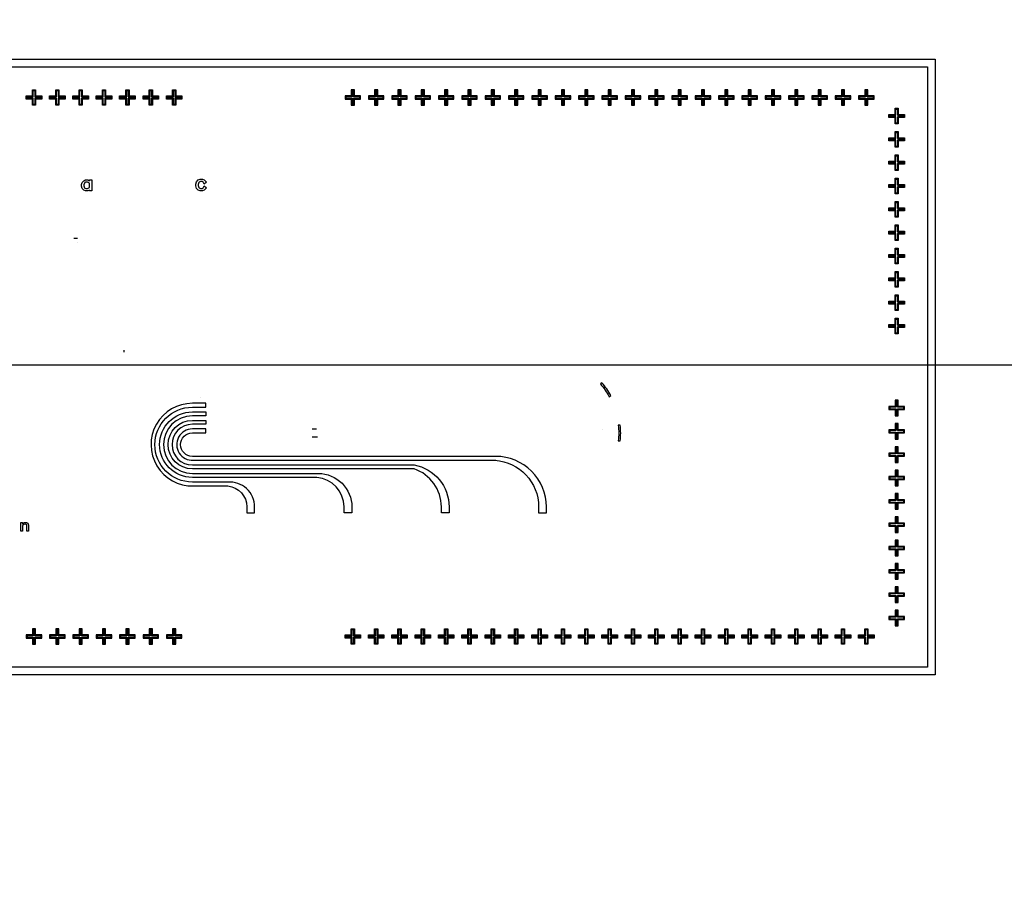
# Model space of a CAD drawing. Units: inches. Extents: x -50780 to 50820, y -50777 to 50823.
# Drawn here: x -25508 to -202, y -13182 to 8897 of the extents above; entities that cross this region are included whole.
import ezdxf

# ---------------------------------------------------------------- set-up
doc = ezdxf.new("R2010")
doc.units = ezdxf.units.IN
doc.header["$MEASUREMENT"] = 0
for name, color, linetype in [('Control', 30, 'Continuous'), ('Flow Round', 3, 'Continuous'), ('Flow Square', 5, 'Continuous')]:
    doc.layers.add(name, color=color, linetype=linetype)

msp = doc.modelspace()

# ---------------------------------------------------------------- linework, layer by layer
msp.add_xline((-50780, 23), (1, 0))
msp.add_circle((20, 23), 50800)
at = {"layer": 'Control'}
for p, q in [((-24121, 3280), (-24021, 3280)), ((-24021, 3172), (-24021, 3172)), ((-22821, 346), (-22821, 400))]:
    msp.add_line(p, q, dxfattribs=at)
for points in [[(-25339, 6935), (-25179, 6935), (-25179, 7095), (-25099, 7095), (-25099, 6935), (-24939, 6935), (-24939, 6855), (-25099, 6855), (-25099, 6695), (-25179, 6695), (-25179, 6855), (-25339, 6855)], [(-24739, 6935), (-24579, 6935), (-24579, 7095), (-24499, 7095), (-24499, 6935), (-24339, 6935), (-24339, 6855), (-24499, 6855), (-24499, 6695), (-24579, 6695), (-24579, 6855), (-24739, 6855)], [(-24139, 6935), (-23979, 6935), (-23979, 7095), (-23899, 7095), (-23899, 6935), (-23739, 6935), (-23739, 6855), (-23899, 6855), (-23899, 6695), (-23979, 6695), (-23979, 6855), (-24139, 6855)], [(-23539, 6935), (-23379, 6935), (-23379, 7095), (-23299, 7095), (-23299, 6935), (-23139, 6935), (-23139, 6855), (-23299, 6855), (-23299, 6695), (-23379, 6695), (-23379, 6855), (-23539, 6855)], [(-22939, 6935), (-22779, 6935), (-22779, 7095), (-22699, 7095), (-22699, 6935), (-22539, 6935), (-22539, 6855), (-22699, 6855), (-22699, 6695), (-22779, 6695), (-22779, 6855), (-22939, 6855)], [(-22339, 6935), (-22179, 6935), (-22179, 7095), (-22099, 7095), (-22099, 6935), (-21939, 6935), (-21939, 6855), (-22099, 6855), (-22099, 6695), (-22179, 6695), (-22179, 6855), (-22339, 6855)], [(-21739, 6935), (-21579, 6935), (-21579, 7095), (-21499, 7095), (-21499, 6935), (-21339, 6935), (-21339, 6855), (-21499, 6855), (-21499, 6695), (-21579, 6695), (-21579, 6855), (-21739, 6855)], [(-16747, 6935), (-16907, 6935), (-16907, 7095), (-16987, 7095), (-16987, 6935), (-17147, 6935), (-17147, 6855), (-16987, 6855), (-16987, 6695), (-16907, 6695), (-16907, 6855), (-16747, 6855)], [(-16147, 6935), (-16307, 6935), (-16307, 7095), (-16387, 7095), (-16387, 6935), (-16547, 6935), (-16547, 6855), (-16387, 6855), (-16387, 6695), (-16307, 6695), (-16307, 6855), (-16147, 6855)], [(-15547, 6935), (-15707, 6935), (-15707, 7095), (-15787, 7095), (-15787, 6935), (-15947, 6935), (-15947, 6855), (-15787, 6855), (-15787, 6695), (-15707, 6695), (-15707, 6855), (-15547, 6855)], [(-14947, 6935), (-15107, 6935), (-15107, 7095), (-15187, 7095), (-15187, 6935), (-15347, 6935), (-15347, 6855), (-15187, 6855), (-15187, 6695), (-15107, 6695), (-15107, 6855), (-14947, 6855)], [(-14347, 6935), (-14507, 6935), (-14507, 7095), (-14587, 7095), (-14587, 6935), (-14747, 6935), (-14747, 6855), (-14587, 6855), (-14587, 6695), (-14507, 6695), (-14507, 6855), (-14347, 6855)], [(-13747, 6935), (-13907, 6935), (-13907, 7095), (-13987, 7095), (-13987, 6935), (-14147, 6935), (-14147, 6855), (-13987, 6855), (-13987, 6695), (-13907, 6695), (-13907, 6855), (-13747, 6855)], [(-13147, 6935), (-13307, 6935), (-13307, 7095), (-13387, 7095), (-13387, 6935), (-13547, 6935), (-13547, 6855), (-13387, 6855), (-13387, 6695), (-13307, 6695), (-13307, 6855), (-13147, 6855)], [(-12547, 6935), (-12707, 6935), (-12707, 7095), (-12787, 7095), (-12787, 6935), (-12947, 6935), (-12947, 6855), (-12787, 6855), (-12787, 6695), (-12707, 6695), (-12707, 6855), (-12547, 6855)], [(-11947, 6935), (-12107, 6935), (-12107, 7095), (-12187, 7095), (-12187, 6935), (-12347, 6935), (-12347, 6855), (-12187, 6855), (-12187, 6695), (-12107, 6695), (-12107, 6855), (-11947, 6855)], [(-11347, 6935), (-11507, 6935), (-11507, 7095), (-11587, 7095), (-11587, 6935), (-11747, 6935), (-11747, 6855), (-11587, 6855), (-11587, 6695), (-11507, 6695), (-11507, 6855), (-11347, 6855)], [(-10747, 6935), (-10907, 6935), (-10907, 7095), (-10987, 7095), (-10987, 6935), (-11147, 6935), (-11147, 6855), (-10987, 6855), (-10987, 6695), (-10907, 6695), (-10907, 6855), (-10747, 6855)], [(-10147, 6935), (-10307, 6935), (-10307, 7095), (-10387, 7095), (-10387, 6935), (-10547, 6935), (-10547, 6855), (-10387, 6855), (-10387, 6695), (-10307, 6695), (-10307, 6855), (-10147, 6855)], [(-9547, 6935), (-9707, 6935), (-9707, 7095), (-9787, 7095), (-9787, 6935), (-9947, 6935), (-9947, 6855), (-9787, 6855), (-9787, 6695), (-9707, 6695), (-9707, 6855), (-9547, 6855)], [(-8947, 6935), (-9107, 6935), (-9107, 7095), (-9187, 7095), (-9187, 6935), (-9347, 6935), (-9347, 6855), (-9187, 6855), (-9187, 6695), (-9107, 6695), (-9107, 6855), (-8947, 6855)], [(-8347, 6935), (-8507, 6935), (-8507, 7095), (-8587, 7095), (-8587, 6935), (-8747, 6935), (-8747, 6855), (-8587, 6855), (-8587, 6695), (-8507, 6695), (-8507, 6855), (-8347, 6855)], [(-7747, 6935), (-7907, 6935), (-7907, 7095), (-7987, 7095), (-7987, 6935), (-8147, 6935), (-8147, 6855), (-7987, 6855), (-7987, 6695), (-7907, 6695), (-7907, 6855), (-7747, 6855)], [(-7147, 6935), (-7307, 6935), (-7307, 7095), (-7387, 7095), (-7387, 6935), (-7547, 6935), (-7547, 6855), (-7387, 6855), (-7387, 6695), (-7307, 6695), (-7307, 6855), (-7147, 6855)], [(-6547, 6935), (-6707, 6935), (-6707, 7095), (-6787, 7095), (-6787, 6935), (-6947, 6935), (-6947, 6855), (-6787, 6855), (-6787, 6695), (-6707, 6695), (-6707, 6855), (-6547, 6855)], [(-5947, 6935), (-6107, 6935), (-6107, 7095), (-6187, 7095), (-6187, 6935), (-6347, 6935), (-6347, 6855), (-6187, 6855), (-6187, 6695), (-6107, 6695), (-6107, 6855), (-5947, 6855)], [(-5347, 6935), (-5507, 6935), (-5507, 7095), (-5587, 7095), (-5587, 6935), (-5747, 6935), (-5747, 6855), (-5587, 6855), (-5587, 6695), (-5507, 6695), (-5507, 6855), (-5347, 6855)], [(-4747, 6935), (-4907, 6935), (-4907, 7095), (-4987, 7095), (-4987, 6935), (-5147, 6935), (-5147, 6855), (-4987, 6855), (-4987, 6695), (-4907, 6695), (-4907, 6855), (-4747, 6855)], [(-4147, 6935), (-4307, 6935), (-4307, 7095), (-4387, 7095), (-4387, 6935), (-4547, 6935), (-4547, 6855), (-4387, 6855), (-4387, 6695), (-4307, 6695), (-4307, 6855), (-4147, 6855)], [(-3547, 6935), (-3707, 6935), (-3707, 7095), (-3787, 7095), (-3787, 6935), (-3947, 6935), (-3947, 6855), (-3787, 6855), (-3787, 6695), (-3707, 6695), (-3707, 6855), (-3547, 6855)], [(-2926, 6619), (-2926, 6459), (-2766, 6459), (-2766, 6379), (-2926, 6379), (-2926, 6219), (-3006, 6219), (-3006, 6379), (-3166, 6379), (-3166, 6459), (-3006, 6459), (-3006, 6619)], [(-2926, 6019), (-2926, 5859), (-2766, 5859), (-2766, 5779), (-2926, 5779), (-2926, 5619), (-3006, 5619), (-3006, 5779), (-3166, 5779), (-3166, 5859), (-3006, 5859), (-3006, 6019)], [(-2926, 5419), (-2926, 5259), (-2766, 5259), (-2766, 5179), (-2926, 5179), (-2926, 5019), (-3006, 5019), (-3006, 5179), (-3166, 5179), (-3166, 5259), (-3006, 5259), (-3006, 5419)], [(-2926, 4819), (-2926, 4659), (-2766, 4659), (-2766, 4579), (-2926, 4579), (-2926, 4419), (-3006, 4419), (-3006, 4579), (-3166, 4579), (-3166, 4659), (-3006, 4659), (-3006, 4819)], [(-23656, 4494), (-23713, 4494), (-23713, 4517), (-23715, 4515), (-23757, 4494), (-23818, 4494), (-23860, 4515), (-23899, 4555), (-23919, 4614), (-23919, 4655), (-23899, 4714), (-23860, 4754), (-23818, 4775), (-23757, 4775), (-23715, 4754), (-23713, 4752), (-23713, 4775), (-23656, 4775)], [(-23713, 4578), (-23713, 4691), (-23766, 4717), (-23808, 4717), (-23835, 4703), (-23847, 4692), (-23861, 4649), (-23861, 4621), (-23847, 4577), (-23835, 4565), (-23808, 4552), (-23766, 4552)], [(-20708, 4571), (-20763, 4516), (-20808, 4494), (-20874, 4494), (-20919, 4516), (-20962, 4560), (-20983, 4624), (-20983, 4668), (-20962, 4731), (-20919, 4775), (-20874, 4797), (-20808, 4797), (-20763, 4775), (-20708, 4720), (-20763, 4664), (-20792, 4722), (-20818, 4735), (-20863, 4735), (-20892, 4720), (-20905, 4708), (-20921, 4661), (-20921, 4631), (-20905, 4583), (-20892, 4571), (-20863, 4556), (-20818, 4556), (-20792, 4569), (-20763, 4628)], [(-2926, 4219), (-2926, 4059), (-2766, 4059), (-2766, 3979), (-2926, 3979), (-2926, 3819), (-3006, 3819), (-3006, 3979), (-3166, 3979), (-3166, 4059), (-3006, 4059), (-3006, 4219)], [(-2926, 3619), (-2926, 3459), (-2766, 3459), (-2766, 3379), (-2926, 3379), (-2926, 3219), (-3006, 3219), (-3006, 3379), (-3166, 3379), (-3166, 3459), (-3006, 3459), (-3006, 3619)], [(-2926, 3019), (-2926, 2859), (-2766, 2859), (-2766, 2779), (-2926, 2779), (-2926, 2619), (-3006, 2619), (-3006, 2779), (-3166, 2779), (-3166, 2859), (-3006, 2859), (-3006, 3019)], [(-2926, 2419), (-2926, 2259), (-2766, 2259), (-2766, 2179), (-2926, 2179), (-2926, 2019), (-3006, 2019), (-3006, 2179), (-3166, 2179), (-3166, 2259), (-3006, 2259), (-3006, 2419)], [(-2926, 1819), (-2926, 1659), (-2766, 1659), (-2766, 1579), (-2926, 1579), (-2926, 1419), (-3006, 1419), (-3006, 1579), (-3166, 1579), (-3166, 1659), (-3006, 1659), (-3006, 1819)], [(-2926, 1219), (-2926, 1059), (-2766, 1059), (-2766, 979), (-2926, 979), (-2926, 819), (-3006, 819), (-3006, 979), (-3166, 979), (-3166, 1059), (-3006, 1059), (-3006, 1219)], [(-2926, -1287), (-2926, -1127), (-2766, -1127), (-2766, -1047), (-2926, -1047), (-2926, -887), (-3006, -887), (-3006, -1047), (-3166, -1047), (-3166, -1127), (-3006, -1127), (-3006, -1287)], [(-2926, -1887), (-2926, -1727), (-2766, -1727), (-2766, -1647), (-2926, -1647), (-2926, -1487), (-3006, -1487), (-3006, -1647), (-3166, -1647), (-3166, -1727), (-3006, -1727), (-3006, -1887)], [(-2926, -2487), (-2926, -2327), (-2766, -2327), (-2766, -2247), (-2926, -2247), (-2926, -2087), (-3006, -2087), (-3006, -2247), (-3166, -2247), (-3166, -2327), (-3006, -2327), (-3006, -2487)], [(-2926, -3087), (-2926, -2927), (-2766, -2927), (-2766, -2847), (-2926, -2847), (-2926, -2687), (-3006, -2687), (-3006, -2847), (-3166, -2847), (-3166, -2927), (-3006, -2927), (-3006, -3087)], [(-2926, -3687), (-2926, -3527), (-2766, -3527), (-2766, -3447), (-2926, -3447), (-2926, -3287), (-3006, -3287), (-3006, -3447), (-3166, -3447), (-3166, -3527), (-3006, -3527), (-3006, -3687)], [(-2926, -4287), (-2926, -4127), (-2766, -4127), (-2766, -4047), (-2926, -4047), (-2926, -3887), (-3006, -3887), (-3006, -4047), (-3166, -4047), (-3166, -4127), (-3006, -4127), (-3006, -4287)], [(-2926, -4887), (-2926, -4727), (-2766, -4727), (-2766, -4647), (-2926, -4647), (-2926, -4487), (-3006, -4487), (-3006, -4647), (-3166, -4647), (-3166, -4727), (-3006, -4727), (-3006, -4887)], [(-2926, -5487), (-2926, -5327), (-2766, -5327), (-2766, -5247), (-2926, -5247), (-2926, -5087), (-3006, -5087), (-3006, -5247), (-3166, -5247), (-3166, -5327), (-3006, -5327), (-3006, -5487)], [(-2926, -6087), (-2926, -5927), (-2766, -5927), (-2766, -5847), (-2926, -5847), (-2926, -5687), (-3006, -5687), (-3006, -5847), (-3166, -5847), (-3166, -5927), (-3006, -5927), (-3006, -6087)], [(-2926, -6687), (-2926, -6527), (-2766, -6527), (-2766, -6447), (-2926, -6447), (-2926, -6287), (-3006, -6287), (-3006, -6447), (-3166, -6447), (-3166, -6527), (-3006, -6527), (-3006, -6687)], [(-25339, -7003), (-25179, -7003), (-25179, -7163), (-25099, -7163), (-25099, -7003), (-24939, -7003), (-24939, -6923), (-25099, -6923), (-25099, -6763), (-25179, -6763), (-25179, -6923), (-25339, -6923)], [(-24739, -7003), (-24579, -7003), (-24579, -7163), (-24499, -7163), (-24499, -7003), (-24339, -7003), (-24339, -6923), (-24499, -6923), (-24499, -6763), (-24579, -6763), (-24579, -6923), (-24739, -6923)], [(-24139, -7003), (-23979, -7003), (-23979, -7163), (-23899, -7163), (-23899, -7003), (-23739, -7003), (-23739, -6923), (-23899, -6923), (-23899, -6763), (-23979, -6763), (-23979, -6923), (-24139, -6923)], [(-23539, -7003), (-23379, -7003), (-23379, -7163), (-23299, -7163), (-23299, -7003), (-23139, -7003), (-23139, -6923), (-23299, -6923), (-23299, -6763), (-23379, -6763), (-23379, -6923), (-23539, -6923)], [(-22939, -7003), (-22779, -7003), (-22779, -7163), (-22699, -7163), (-22699, -7003), (-22539, -7003), (-22539, -6923), (-22699, -6923), (-22699, -6763), (-22779, -6763), (-22779, -6923), (-22939, -6923)], [(-22339, -7003), (-22179, -7003), (-22179, -7163), (-22099, -7163), (-22099, -7003), (-21939, -7003), (-21939, -6923), (-22099, -6923), (-22099, -6763), (-22179, -6763), (-22179, -6923), (-22339, -6923)], [(-21739, -7003), (-21579, -7003), (-21579, -7163), (-21499, -7163), (-21499, -7003), (-21339, -7003), (-21339, -6923), (-21499, -6923), (-21499, -6763), (-21579, -6763), (-21579, -6923), (-21739, -6923)], [(-16747, -7003), (-16907, -7003), (-16907, -7163), (-16987, -7163), (-16987, -7003), (-17147, -7003), (-17147, -6923), (-16987, -6923), (-16987, -6763), (-16907, -6763), (-16907, -6923), (-16747, -6923)], [(-16147, -7003), (-16307, -7003), (-16307, -7163), (-16387, -7163), (-16387, -7003), (-16547, -7003), (-16547, -6923), (-16387, -6923), (-16387, -6763), (-16307, -6763), (-16307, -6923), (-16147, -6923)], [(-15547, -7003), (-15707, -7003), (-15707, -7163), (-15787, -7163), (-15787, -7003), (-15947, -7003), (-15947, -6923), (-15787, -6923), (-15787, -6763), (-15707, -6763), (-15707, -6923), (-15547, -6923)], [(-14947, -7003), (-15107, -7003), (-15107, -7163), (-15187, -7163), (-15187, -7003), (-15347, -7003), (-15347, -6923), (-15187, -6923), (-15187, -6763), (-15107, -6763), (-15107, -6923), (-14947, -6923)], [(-14347, -7003), (-14507, -7003), (-14507, -7163), (-14587, -7163), (-14587, -7003), (-14747, -7003), (-14747, -6923), (-14587, -6923), (-14587, -6763), (-14507, -6763), (-14507, -6923), (-14347, -6923)], [(-13747, -7003), (-13907, -7003), (-13907, -7163), (-13987, -7163), (-13987, -7003), (-14147, -7003), (-14147, -6923), (-13987, -6923), (-13987, -6763), (-13907, -6763), (-13907, -6923), (-13747, -6923)], [(-13147, -7003), (-13307, -7003), (-13307, -7163), (-13387, -7163), (-13387, -7003), (-13547, -7003), (-13547, -6923), (-13387, -6923), (-13387, -6763), (-13307, -6763), (-13307, -6923), (-13147, -6923)], [(-12547, -7003), (-12707, -7003), (-12707, -7163), (-12787, -7163), (-12787, -7003), (-12947, -7003), (-12947, -6923), (-12787, -6923), (-12787, -6763), (-12707, -6763), (-12707, -6923), (-12547, -6923)], [(-11947, -7003), (-12107, -7003), (-12107, -7163), (-12187, -7163), (-12187, -7003), (-12347, -7003), (-12347, -6923), (-12187, -6923), (-12187, -6763), (-12107, -6763), (-12107, -6923), (-11947, -6923)], [(-11347, -7003), (-11507, -7003), (-11507, -7163), (-11587, -7163), (-11587, -7003), (-11747, -7003), (-11747, -6923), (-11587, -6923), (-11587, -6763), (-11507, -6763), (-11507, -6923), (-11347, -6923)], [(-10747, -7003), (-10907, -7003), (-10907, -7163), (-10987, -7163), (-10987, -7003), (-11147, -7003), (-11147, -6923), (-10987, -6923), (-10987, -6763), (-10907, -6763), (-10907, -6923), (-10747, -6923)], [(-10147, -7003), (-10307, -7003), (-10307, -7163), (-10387, -7163), (-10387, -7003), (-10547, -7003), (-10547, -6923), (-10387, -6923), (-10387, -6763), (-10307, -6763), (-10307, -6923), (-10147, -6923)], [(-9547, -7003), (-9707, -7003), (-9707, -7163), (-9787, -7163), (-9787, -7003), (-9947, -7003), (-9947, -6923), (-9787, -6923), (-9787, -6763), (-9707, -6763), (-9707, -6923), (-9547, -6923)], [(-8947, -7003), (-9107, -7003), (-9107, -7163), (-9187, -7163), (-9187, -7003), (-9347, -7003), (-9347, -6923), (-9187, -6923), (-9187, -6763), (-9107, -6763), (-9107, -6923), (-8947, -6923)], [(-8347, -7003), (-8507, -7003), (-8507, -7163), (-8587, -7163), (-8587, -7003), (-8747, -7003), (-8747, -6923), (-8587, -6923), (-8587, -6763), (-8507, -6763), (-8507, -6923), (-8347, -6923)], [(-7747, -7003), (-7907, -7003), (-7907, -7163), (-7987, -7163), (-7987, -7003), (-8147, -7003), (-8147, -6923), (-7987, -6923), (-7987, -6763), (-7907, -6763), (-7907, -6923), (-7747, -6923)], [(-7147, -7003), (-7307, -7003), (-7307, -7163), (-7387, -7163), (-7387, -7003), (-7547, -7003), (-7547, -6923), (-7387, -6923), (-7387, -6763), (-7307, -6763), (-7307, -6923), (-7147, -6923)], [(-6547, -7003), (-6707, -7003), (-6707, -7163), (-6787, -7163), (-6787, -7003), (-6947, -7003), (-6947, -6923), (-6787, -6923), (-6787, -6763), (-6707, -6763), (-6707, -6923), (-6547, -6923)], [(-5947, -7003), (-6107, -7003), (-6107, -7163), (-6187, -7163), (-6187, -7003), (-6347, -7003), (-6347, -6923), (-6187, -6923), (-6187, -6763), (-6107, -6763), (-6107, -6923), (-5947, -6923)], [(-5347, -7003), (-5507, -7003), (-5507, -7163), (-5587, -7163), (-5587, -7003), (-5747, -7003), (-5747, -6923), (-5587, -6923), (-5587, -6763), (-5507, -6763), (-5507, -6923), (-5347, -6923)], [(-4747, -7003), (-4907, -7003), (-4907, -7163), (-4987, -7163), (-4987, -7003), (-5147, -7003), (-5147, -6923), (-4987, -6923), (-4987, -6763), (-4907, -6763), (-4907, -6923), (-4747, -6923)], [(-4147, -7003), (-4307, -7003), (-4307, -7163), (-4387, -7163), (-4387, -7003), (-4547, -7003), (-4547, -6923), (-4387, -6923), (-4387, -6763), (-4307, -6763), (-4307, -6923), (-4147, -6923)], [(-3547, -7003), (-3707, -7003), (-3707, -7163), (-3787, -7163), (-3787, -7003), (-3947, -7003), (-3947, -6923), (-3787, -6923), (-3787, -6763), (-3707, -6763), (-3707, -6923), (-3547, -6923)]]:
    msp.add_lwpolyline(points, close=True, dxfattribs=at)
for points in [[(-10584, -470, -0.052015), (-10355, -797), (-10313, -768, 0.050694), (-10543, -441)], [(-10123, -1533, -0.052016), (-10123, -1933), (-10072, -1933, 0.050694), (-10072, -1533)]]:
    msp.add_lwpolyline(points, format="xyb", close=True, dxfattribs=at)
at = {"layer": 'Flow Round'}
for points in [[(-36506, 7881), (-1980, 7881), (-1980, -7949), (-36506, -7949)], [(-36306, 7681), (-2180, 7681), (-2180, -7749), (-36306, -7749)]]:
    msp.add_lwpolyline(points, close=True, dxfattribs=at)
for points in [[(-25319, 6915), (-25159, 6915), (-25159, 7075), (-25119, 7075), (-25119, 6915), (-24959, 6915), (-24959, 6875), (-25119, 6875), (-25119, 6715), (-25159, 6715), (-25159, 6875), (-25319, 6875), (-25319, 6915)], [(-24719, 6915), (-24559, 6915), (-24559, 7075), (-24519, 7075), (-24519, 6915), (-24359, 6915), (-24359, 6875), (-24519, 6875), (-24519, 6715), (-24559, 6715), (-24559, 6875), (-24719, 6875), (-24719, 6915)], [(-24119, 6915), (-23959, 6915), (-23959, 7075), (-23919, 7075), (-23919, 6915), (-23759, 6915), (-23759, 6875), (-23919, 6875), (-23919, 6715), (-23959, 6715), (-23959, 6875), (-24119, 6875), (-24119, 6915)], [(-23519, 6915), (-23359, 6915), (-23359, 7075), (-23319, 7075), (-23319, 6915), (-23159, 6915), (-23159, 6875), (-23319, 6875), (-23319, 6715), (-23359, 6715), (-23359, 6875), (-23519, 6875), (-23519, 6915)], [(-22919, 6915), (-22759, 6915), (-22759, 7075), (-22719, 7075), (-22719, 6915), (-22559, 6915), (-22559, 6875), (-22719, 6875), (-22719, 6715), (-22759, 6715), (-22759, 6875), (-22919, 6875), (-22919, 6915)], [(-22319, 6915), (-22159, 6915), (-22159, 7075), (-22119, 7075), (-22119, 6915), (-21959, 6915), (-21959, 6875), (-22119, 6875), (-22119, 6715), (-22159, 6715), (-22159, 6875), (-22319, 6875), (-22319, 6915)], [(-21719, 6915), (-21559, 6915), (-21559, 7075), (-21519, 7075), (-21519, 6915), (-21359, 6915), (-21359, 6875), (-21519, 6875), (-21519, 6715), (-21559, 6715), (-21559, 6875), (-21719, 6875), (-21719, 6915)], [(-16767, 6915), (-16927, 6915), (-16927, 7075), (-16967, 7075), (-16967, 6915), (-17127, 6915), (-17127, 6875), (-16967, 6875), (-16967, 6715), (-16927, 6715), (-16927, 6875), (-16767, 6875), (-16767, 6915)], [(-16167, 6915), (-16327, 6915), (-16327, 7075), (-16367, 7075), (-16367, 6915), (-16527, 6915), (-16527, 6875), (-16367, 6875), (-16367, 6715), (-16327, 6715), (-16327, 6875), (-16167, 6875), (-16167, 6915)], [(-15567, 6915), (-15727, 6915), (-15727, 7075), (-15767, 7075), (-15767, 6915), (-15927, 6915), (-15927, 6875), (-15767, 6875), (-15767, 6715), (-15727, 6715), (-15727, 6875), (-15567, 6875), (-15567, 6915)], [(-14967, 6915), (-15127, 6915), (-15127, 7075), (-15167, 7075), (-15167, 6915), (-15327, 6915), (-15327, 6875), (-15167, 6875), (-15167, 6715), (-15127, 6715), (-15127, 6875), (-14967, 6875), (-14967, 6915)], [(-14367, 6915), (-14527, 6915), (-14527, 7075), (-14567, 7075), (-14567, 6915), (-14727, 6915), (-14727, 6875), (-14567, 6875), (-14567, 6715), (-14527, 6715), (-14527, 6875), (-14367, 6875), (-14367, 6915)], [(-13767, 6915), (-13927, 6915), (-13927, 7075), (-13967, 7075), (-13967, 6915), (-14127, 6915), (-14127, 6875), (-13967, 6875), (-13967, 6715), (-13927, 6715), (-13927, 6875), (-13767, 6875), (-13767, 6915)], [(-13167, 6915), (-13327, 6915), (-13327, 7075), (-13367, 7075), (-13367, 6915), (-13527, 6915), (-13527, 6875), (-13367, 6875), (-13367, 6715), (-13327, 6715), (-13327, 6875), (-13167, 6875), (-13167, 6915)], [(-12567, 6915), (-12727, 6915), (-12727, 7075), (-12767, 7075), (-12767, 6915), (-12927, 6915), (-12927, 6875), (-12767, 6875), (-12767, 6715), (-12727, 6715), (-12727, 6875), (-12567, 6875), (-12567, 6915)], [(-11967, 6915), (-12127, 6915), (-12127, 7075), (-12167, 7075), (-12167, 6915), (-12327, 6915), (-12327, 6875), (-12167, 6875), (-12167, 6715), (-12127, 6715), (-12127, 6875), (-11967, 6875), (-11967, 6915)], [(-11367, 6915), (-11527, 6915), (-11527, 7075), (-11567, 7075), (-11567, 6915), (-11727, 6915), (-11727, 6875), (-11567, 6875), (-11567, 6715), (-11527, 6715), (-11527, 6875), (-11367, 6875), (-11367, 6915)], [(-10767, 6915), (-10927, 6915), (-10927, 7075), (-10967, 7075), (-10967, 6915), (-11127, 6915), (-11127, 6875), (-10967, 6875), (-10967, 6715), (-10927, 6715), (-10927, 6875), (-10767, 6875), (-10767, 6915)], [(-10167, 6915), (-10327, 6915), (-10327, 7075), (-10367, 7075), (-10367, 6915), (-10527, 6915), (-10527, 6875), (-10367, 6875), (-10367, 6715), (-10327, 6715), (-10327, 6875), (-10167, 6875), (-10167, 6915)], [(-9567, 6915), (-9727, 6915), (-9727, 7075), (-9767, 7075), (-9767, 6915), (-9927, 6915), (-9927, 6875), (-9767, 6875), (-9767, 6715), (-9727, 6715), (-9727, 6875), (-9567, 6875), (-9567, 6915)], [(-8967, 6915), (-9127, 6915), (-9127, 7075), (-9167, 7075), (-9167, 6915), (-9327, 6915), (-9327, 6875), (-9167, 6875), (-9167, 6715), (-9127, 6715), (-9127, 6875), (-8967, 6875), (-8967, 6915)], [(-8367, 6915), (-8527, 6915), (-8527, 7075), (-8567, 7075), (-8567, 6915), (-8727, 6915), (-8727, 6875), (-8567, 6875), (-8567, 6715), (-8527, 6715), (-8527, 6875), (-8367, 6875), (-8367, 6915)], [(-7767, 6915), (-7927, 6915), (-7927, 7075), (-7967, 7075), (-7967, 6915), (-8127, 6915), (-8127, 6875), (-7967, 6875), (-7967, 6715), (-7927, 6715), (-7927, 6875), (-7767, 6875), (-7767, 6915)], [(-7167, 6915), (-7327, 6915), (-7327, 7075), (-7367, 7075), (-7367, 6915), (-7527, 6915), (-7527, 6875), (-7367, 6875), (-7367, 6715), (-7327, 6715), (-7327, 6875), (-7167, 6875), (-7167, 6915)], [(-6567, 6915), (-6727, 6915), (-6727, 7075), (-6767, 7075), (-6767, 6915), (-6927, 6915), (-6927, 6875), (-6767, 6875), (-6767, 6715), (-6727, 6715), (-6727, 6875), (-6567, 6875), (-6567, 6915)], [(-5967, 6915), (-6127, 6915), (-6127, 7075), (-6167, 7075), (-6167, 6915), (-6327, 6915), (-6327, 6875), (-6167, 6875), (-6167, 6715), (-6127, 6715), (-6127, 6875), (-5967, 6875), (-5967, 6915)], [(-5367, 6915), (-5527, 6915), (-5527, 7075), (-5567, 7075), (-5567, 6915), (-5727, 6915), (-5727, 6875), (-5567, 6875), (-5567, 6715), (-5527, 6715), (-5527, 6875), (-5367, 6875), (-5367, 6915)], [(-4767, 6915), (-4927, 6915), (-4927, 7075), (-4967, 7075), (-4967, 6915), (-5127, 6915), (-5127, 6875), (-4967, 6875), (-4967, 6715), (-4927, 6715), (-4927, 6875), (-4767, 6875), (-4767, 6915)], [(-4167, 6915), (-4327, 6915), (-4327, 7075), (-4367, 7075), (-4367, 6915), (-4527, 6915), (-4527, 6875), (-4367, 6875), (-4367, 6715), (-4327, 6715), (-4327, 6875), (-4167, 6875), (-4167, 6915)], [(-3567, 6915), (-3727, 6915), (-3727, 7075), (-3767, 7075), (-3767, 6915), (-3927, 6915), (-3927, 6875), (-3767, 6875), (-3767, 6715), (-3727, 6715), (-3727, 6875), (-3567, 6875), (-3567, 6915)], [(-2946, 6599), (-2946, 6439), (-2786, 6439), (-2786, 6399), (-2946, 6399), (-2946, 6239), (-2986, 6239), (-2986, 6399), (-3146, 6399), (-3146, 6439), (-2986, 6439), (-2986, 6599), (-2946, 6599)], [(-2946, 5999), (-2946, 5839), (-2786, 5839), (-2786, 5799), (-2946, 5799), (-2946, 5639), (-2986, 5639), (-2986, 5799), (-3146, 5799), (-3146, 5839), (-2986, 5839), (-2986, 5999), (-2946, 5999)], [(-2946, 5399), (-2946, 5239), (-2786, 5239), (-2786, 5199), (-2946, 5199), (-2946, 5039), (-2986, 5039), (-2986, 5199), (-3146, 5199), (-3146, 5239), (-2986, 5239), (-2986, 5399), (-2946, 5399)], [(-2946, 4799), (-2946, 4639), (-2786, 4639), (-2786, 4599), (-2946, 4599), (-2946, 4439), (-2986, 4439), (-2986, 4599), (-3146, 4599), (-3146, 4639), (-2986, 4639), (-2986, 4799), (-2946, 4799)], [(-2946, 4199), (-2946, 4039), (-2786, 4039), (-2786, 3999), (-2946, 3999), (-2946, 3839), (-2986, 3839), (-2986, 3999), (-3146, 3999), (-3146, 4039), (-2986, 4039), (-2986, 4199), (-2946, 4199)], [(-2946, 3599), (-2946, 3439), (-2786, 3439), (-2786, 3399), (-2946, 3399), (-2946, 3239), (-2986, 3239), (-2986, 3399), (-3146, 3399), (-3146, 3439), (-2986, 3439), (-2986, 3599), (-2946, 3599)], [(-2946, 3599), (-2946, 3439), (-2786, 3439), (-2786, 3399), (-2946, 3399), (-2946, 3239), (-2986, 3239), (-2986, 3399), (-3146, 3399), (-3146, 3439), (-2986, 3439), (-2986, 3599), (-2946, 3599)], [(-2946, 2999), (-2946, 2839), (-2786, 2839), (-2786, 2799), (-2946, 2799), (-2946, 2639), (-2986, 2639), (-2986, 2799), (-3146, 2799), (-3146, 2839), (-2986, 2839), (-2986, 2999), (-2946, 2999)], [(-2946, 2399), (-2946, 2239), (-2786, 2239), (-2786, 2199), (-2946, 2199), (-2946, 2039), (-2986, 2039), (-2986, 2199), (-3146, 2199), (-3146, 2239), (-2986, 2239), (-2986, 2399), (-2946, 2399)], [(-2946, 1799), (-2946, 1639), (-2786, 1639), (-2786, 1599), (-2946, 1599), (-2946, 1439), (-2986, 1439), (-2986, 1599), (-3146, 1599), (-3146, 1639), (-2986, 1639), (-2986, 1799), (-2946, 1799)], [(-2946, 1199), (-2946, 1039), (-2786, 1039), (-2786, 999), (-2946, 999), (-2946, 839), (-2986, 839), (-2986, 999), (-3146, 999), (-3146, 1039), (-2986, 1039), (-2986, 1199), (-2946, 1199)], [(-2946, -1267), (-2946, -1107), (-2786, -1107), (-2786, -1067), (-2946, -1067), (-2946, -907), (-2986, -907), (-2986, -1067), (-3146, -1067), (-3146, -1107), (-2986, -1107), (-2986, -1267), (-2946, -1267)], [(-2946, -1867), (-2946, -1707), (-2786, -1707), (-2786, -1667), (-2946, -1667), (-2946, -1507), (-2986, -1507), (-2986, -1667), (-3146, -1667), (-3146, -1707), (-2986, -1707), (-2986, -1867), (-2946, -1867)], [(-2946, -2467), (-2946, -2307), (-2786, -2307), (-2786, -2267), (-2946, -2267), (-2946, -2107), (-2986, -2107), (-2986, -2267), (-3146, -2267), (-3146, -2307), (-2986, -2307), (-2986, -2467), (-2946, -2467)], [(-2946, -3067), (-2946, -2907), (-2786, -2907), (-2786, -2867), (-2946, -2867), (-2946, -2707), (-2986, -2707), (-2986, -2867), (-3146, -2867), (-3146, -2907), (-2986, -2907), (-2986, -3067), (-2946, -3067)], [(-2946, -3667), (-2946, -3507), (-2786, -3507), (-2786, -3467), (-2946, -3467), (-2946, -3307), (-2986, -3307), (-2986, -3467), (-3146, -3467), (-3146, -3507), (-2986, -3507), (-2986, -3667), (-2946, -3667)], [(-2946, -3667), (-2946, -3507), (-2786, -3507), (-2786, -3467), (-2946, -3467), (-2946, -3307), (-2986, -3307), (-2986, -3467), (-3146, -3467), (-3146, -3507), (-2986, -3507), (-2986, -3667), (-2946, -3667)], [(-2946, -4267), (-2946, -4107), (-2786, -4107), (-2786, -4067), (-2946, -4067), (-2946, -3907), (-2986, -3907), (-2986, -4067), (-3146, -4067), (-3146, -4107), (-2986, -4107), (-2986, -4267), (-2946, -4267)], [(-2946, -4867), (-2946, -4707), (-2786, -4707), (-2786, -4667), (-2946, -4667), (-2946, -4507), (-2986, -4507), (-2986, -4667), (-3146, -4667), (-3146, -4707), (-2986, -4707), (-2986, -4867), (-2946, -4867)], [(-2946, -5467), (-2946, -5307), (-2786, -5307), (-2786, -5267), (-2946, -5267), (-2946, -5107), (-2986, -5107), (-2986, -5267), (-3146, -5267), (-3146, -5307), (-2986, -5307), (-2986, -5467), (-2946, -5467)], [(-2946, -6067), (-2946, -5907), (-2786, -5907), (-2786, -5867), (-2946, -5867), (-2946, -5707), (-2986, -5707), (-2986, -5867), (-3146, -5867), (-3146, -5907), (-2986, -5907), (-2986, -6067), (-2946, -6067)], [(-2946, -6667), (-2946, -6507), (-2786, -6507), (-2786, -6467), (-2946, -6467), (-2946, -6307), (-2986, -6307), (-2986, -6467), (-3146, -6467), (-3146, -6507), (-2986, -6507), (-2986, -6667), (-2946, -6667)], [(-25319, -6983), (-25159, -6983), (-25159, -7143), (-25119, -7143), (-25119, -6983), (-24959, -6983), (-24959, -6943), (-25119, -6943), (-25119, -6783), (-25159, -6783), (-25159, -6943), (-25319, -6943), (-25319, -6983)], [(-24719, -6983), (-24559, -6983), (-24559, -7143), (-24519, -7143), (-24519, -6983), (-24359, -6983), (-24359, -6943), (-24519, -6943), (-24519, -6783), (-24559, -6783), (-24559, -6943), (-24719, -6943), (-24719, -6983)], [(-24119, -6983), (-23959, -6983), (-23959, -7143), (-23919, -7143), (-23919, -6983), (-23759, -6983), (-23759, -6943), (-23919, -6943), (-23919, -6783), (-23959, -6783), (-23959, -6943), (-24119, -6943), (-24119, -6983)], [(-23519, -6983), (-23359, -6983), (-23359, -7143), (-23319, -7143), (-23319, -6983), (-23159, -6983), (-23159, -6943), (-23319, -6943), (-23319, -6783), (-23359, -6783), (-23359, -6943), (-23519, -6943), (-23519, -6983)], [(-22919, -6983), (-22759, -6983), (-22759, -7143), (-22719, -7143), (-22719, -6983), (-22559, -6983), (-22559, -6943), (-22719, -6943), (-22719, -6783), (-22759, -6783), (-22759, -6943), (-22919, -6943), (-22919, -6983)], [(-22319, -6983), (-22159, -6983), (-22159, -7143), (-22119, -7143), (-22119, -6983), (-21959, -6983), (-21959, -6943), (-22119, -6943), (-22119, -6783), (-22159, -6783), (-22159, -6943), (-22319, -6943), (-22319, -6983)], [(-21719, -6983), (-21559, -6983), (-21559, -7143), (-21519, -7143), (-21519, -6983), (-21359, -6983), (-21359, -6943), (-21519, -6943), (-21519, -6783), (-21559, -6783), (-21559, -6943), (-21719, -6943), (-21719, -6983)], [(-16767, -6983), (-16927, -6983), (-16927, -7143), (-16967, -7143), (-16967, -6983), (-17127, -6983), (-17127, -6943), (-16967, -6943), (-16967, -6783), (-16927, -6783), (-16927, -6943), (-16767, -6943), (-16767, -6983)], [(-16167, -6983), (-16327, -6983), (-16327, -7143), (-16367, -7143), (-16367, -6983), (-16527, -6983), (-16527, -6943), (-16367, -6943), (-16367, -6783), (-16327, -6783), (-16327, -6943), (-16167, -6943), (-16167, -6983)], [(-15567, -6983), (-15727, -6983), (-15727, -7143), (-15767, -7143), (-15767, -6983), (-15927, -6983), (-15927, -6943), (-15767, -6943), (-15767, -6783), (-15727, -6783), (-15727, -6943), (-15567, -6943), (-15567, -6983)], [(-14967, -6983), (-15127, -6983), (-15127, -7143), (-15167, -7143), (-15167, -6983), (-15327, -6983), (-15327, -6943), (-15167, -6943), (-15167, -6783), (-15127, -6783), (-15127, -6943), (-14967, -6943), (-14967, -6983)], [(-14367, -6983), (-14527, -6983), (-14527, -7143), (-14567, -7143), (-14567, -6983), (-14727, -6983), (-14727, -6943), (-14567, -6943), (-14567, -6783), (-14527, -6783), (-14527, -6943), (-14367, -6943), (-14367, -6983)], [(-13767, -6983), (-13927, -6983), (-13927, -7143), (-13967, -7143), (-13967, -6983), (-14127, -6983), (-14127, -6943), (-13967, -6943), (-13967, -6783), (-13927, -6783), (-13927, -6943), (-13767, -6943), (-13767, -6983)], [(-13167, -6983), (-13327, -6983), (-13327, -7143), (-13367, -7143), (-13367, -6983), (-13527, -6983), (-13527, -6943), (-13367, -6943), (-13367, -6783), (-13327, -6783), (-13327, -6943), (-13167, -6943), (-13167, -6983)], [(-12567, -6983), (-12727, -6983), (-12727, -7143), (-12767, -7143), (-12767, -6983), (-12927, -6983), (-12927, -6943), (-12767, -6943), (-12767, -6783), (-12727, -6783), (-12727, -6943), (-12567, -6943), (-12567, -6983)], [(-11967, -6983), (-12127, -6983), (-12127, -7143), (-12167, -7143), (-12167, -6983), (-12327, -6983), (-12327, -6943), (-12167, -6943), (-12167, -6783), (-12127, -6783), (-12127, -6943), (-11967, -6943), (-11967, -6983)], [(-11367, -6983), (-11527, -6983), (-11527, -7143), (-11567, -7143), (-11567, -6983), (-11727, -6983), (-11727, -6943), (-11567, -6943), (-11567, -6783), (-11527, -6783), (-11527, -6943), (-11367, -6943), (-11367, -6983)], [(-10767, -6983), (-10927, -6983), (-10927, -7143), (-10967, -7143), (-10967, -6983), (-11127, -6983), (-11127, -6943), (-10967, -6943), (-10967, -6783), (-10927, -6783), (-10927, -6943), (-10767, -6943), (-10767, -6983)], [(-10167, -6983), (-10327, -6983), (-10327, -7143), (-10367, -7143), (-10367, -6983), (-10527, -6983), (-10527, -6943), (-10367, -6943), (-10367, -6783), (-10327, -6783), (-10327, -6943), (-10167, -6943), (-10167, -6983)], [(-9567, -6983), (-9727, -6983), (-9727, -7143), (-9767, -7143), (-9767, -6983), (-9927, -6983), (-9927, -6943), (-9767, -6943), (-9767, -6783), (-9727, -6783), (-9727, -6943), (-9567, -6943), (-9567, -6983)], [(-8967, -6983), (-9127, -6983), (-9127, -7143), (-9167, -7143), (-9167, -6983), (-9327, -6983), (-9327, -6943), (-9167, -6943), (-9167, -6783), (-9127, -6783), (-9127, -6943), (-8967, -6943), (-8967, -6983)], [(-8367, -6983), (-8527, -6983), (-8527, -7143), (-8567, -7143), (-8567, -6983), (-8727, -6983), (-8727, -6943), (-8567, -6943), (-8567, -6783), (-8527, -6783), (-8527, -6943), (-8367, -6943), (-8367, -6983)], [(-7767, -6983), (-7927, -6983), (-7927, -7143), (-7967, -7143), (-7967, -6983), (-8127, -6983), (-8127, -6943), (-7967, -6943), (-7967, -6783), (-7927, -6783), (-7927, -6943), (-7767, -6943), (-7767, -6983)], [(-7167, -6983), (-7327, -6983), (-7327, -7143), (-7367, -7143), (-7367, -6983), (-7527, -6983), (-7527, -6943), (-7367, -6943), (-7367, -6783), (-7327, -6783), (-7327, -6943), (-7167, -6943), (-7167, -6983)], [(-6567, -6983), (-6727, -6983), (-6727, -7143), (-6767, -7143), (-6767, -6983), (-6927, -6983), (-6927, -6943), (-6767, -6943), (-6767, -6783), (-6727, -6783), (-6727, -6943), (-6567, -6943), (-6567, -6983)], [(-5967, -6983), (-6127, -6983), (-6127, -7143), (-6167, -7143), (-6167, -6983), (-6327, -6983), (-6327, -6943), (-6167, -6943), (-6167, -6783), (-6127, -6783), (-6127, -6943), (-5967, -6943), (-5967, -6983)], [(-5367, -6983), (-5527, -6983), (-5527, -7143), (-5567, -7143), (-5567, -6983), (-5727, -6983), (-5727, -6943), (-5567, -6943), (-5567, -6783), (-5527, -6783), (-5527, -6943), (-5367, -6943), (-5367, -6983)], [(-4767, -6983), (-4927, -6983), (-4927, -7143), (-4967, -7143), (-4967, -6983), (-5127, -6983), (-5127, -6943), (-4967, -6943), (-4967, -6783), (-4927, -6783), (-4927, -6943), (-4767, -6943), (-4767, -6983)], [(-4167, -6983), (-4327, -6983), (-4327, -7143), (-4367, -7143), (-4367, -6983), (-4527, -6983), (-4527, -6943), (-4367, -6943), (-4367, -6783), (-4327, -6783), (-4327, -6943), (-4167, -6943), (-4167, -6983)], [(-3567, -6983), (-3727, -6983), (-3727, -7143), (-3767, -7143), (-3767, -6983), (-3927, -6983), (-3927, -6943), (-3767, -6943), (-3767, -6783), (-3727, -6783), (-3727, -6943), (-3567, -6943), (-3567, -6983)]]:
    msp.add_lwpolyline(points, dxfattribs=at)
at = {"layer": 'Flow Square'}
for p, q in [((-20871, -826), (-20871, -826)), ((-17881, -1633), (-17989, -1633)), ((-17881, -1633), (-17881, -1633)), ((-10540, -1633), (-10540, -1633)), ((-17989, -1833), (-17853, -1833))]:
    msp.add_line(p, q, dxfattribs=at)
for points in [[(-21071, -1068), (-20721, -1068), (-20721, -968), (-21071, -968, 1.011639), (-21046, -3093), (-20161, -3093, -0.386066), (-19671, -3633), (-19671, -3783), (-19471, -3783), (-19471, -3633, 0.4364), (-20161, -2993), (-21071, -2993, -1)], [(-16971, -3633), (-16971, -3783), (-17171, -3783), (-17171, -3633, 0.389938), (-17870, -2873), (-21071, -2873, -0.999983), (-21071, -1188), (-20721, -1188), (-20721, -1288), (-21071, -1288, 1), (-21071, -2773), (-17832, -2772, -0.414289)], [(-21071, -1508, 0.999999), (-21071, -2553), (-15371, -2553, -0.362073), (-14471, -3633), (-14471, -3783), (-14671, -3783), (-14671, -3633, 0.320615), (-15371, -2653), (-21071, -2653, -0.999983), (-21071, -1408), (-20721, -1408), (-20721, -1508)]]:
    msp.add_lwpolyline(points, format="xyb", close=True, dxfattribs=at)
msp.add_lwpolyline([(-13296, -2433, -0.396114), (-12171, -3633), (-12171, -3783), (-11971, -3783), (-11971, -3633, 0.414233), (-13271, -2333), (-21071, -2333, -0.999998), (-21071, -1728), (-20721, -1728), (-20721, -1628), (-21071, -1628, 1.029991), (-21047, -2433), (-13271, -2433)], format="xyb", dxfattribs=at)
msp.add_lwpolyline([(-25280, -4258), (-25324, -4258), (-25324, -4106), (-25334, -4086), (-25355, -4076), (-25376, -4076), (-25400, -4088), (-25434, -4110), (-25434, -4258), (-25478, -4258), (-25478, -4031), (-25434, -4031), (-25434, -4066), (-25416, -4048), (-25383, -4031), (-25334, -4031), (-25297, -4049), (-25280, -4100)], close=True, dxfattribs=at)

doc.saveas('drawing.dxf')
